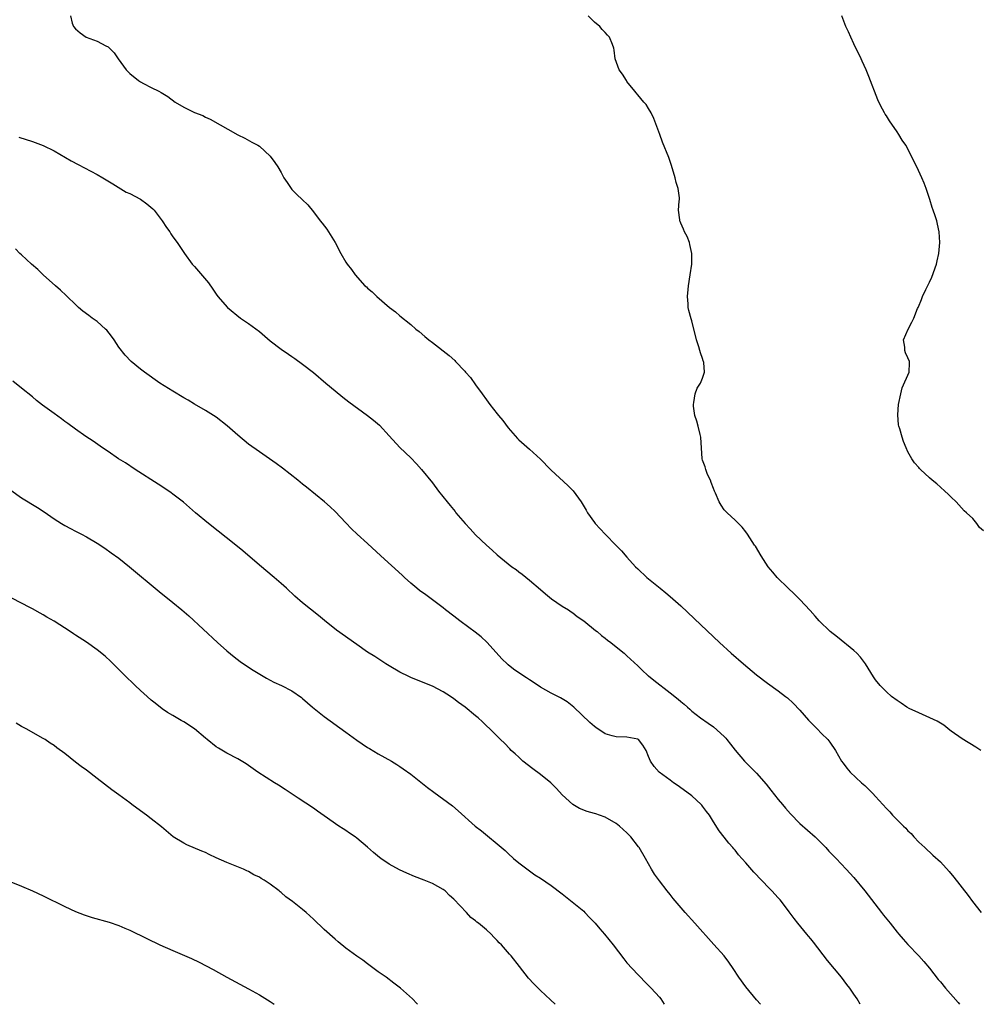
# Model space of a CAD drawing. Units: inches. Extents: x 2631000 to 2634000, y 1482000 to 1485000.
# Drawn here: x 2632939 to 2633116, y 1482000 to 1482182 of the extents above; entities that cross this region are included whole.
import ezdxf

# ---------------------------------------------------------------- set-up
doc = ezdxf.new("R2010")
doc.units = ezdxf.units.IN
doc.header["$MEASUREMENT"] = 0
doc.layers.add('LD26311482_10ft', color=51, linetype='Continuous')

msp = doc.modelspace()

# ---------------------------------------------------------------- linework, layer by layer
at = {"layer": 'LD26311482_10ft'}
for points, elevation in [([(2632948.05, 1482183), (2632948.38, 1482181.62), (2632948.57, 1482181), (2632949, 1482180.54), (2632949.85, 1482179.85), (2632950.95, 1482179), (2632953, 1482178.27), (2632954.56, 1482177.44), (2632955, 1482177.25), (2632956.13, 1482176.13), (2632956.85, 1482175), (2632958.33, 1482173), (2632958.64, 1482172.64), (2632959, 1482172.29), (2632960.65, 1482171), (2632961, 1482170.75), (2632961.56, 1482170.44), (2632963, 1482169.7), (2632964.38, 1482169), (2632964.8, 1482168.8), (2632966.03, 1482168.03), (2632967.39, 1482167), (2632969, 1482166.06), (2632971, 1482165.08), (2632972.51, 1482164.51), (2632973, 1482164.23), (2632973.87, 1482163.87), (2632979, 1482160.96), (2632980.31, 1482160.31), (2632981.59, 1482159.59), (2632982.73, 1482159), (2632983, 1482158.82), (2632984.98, 1482156.98), (2632985.85, 1482155.85), (2632986.38, 1482155), (2632987, 1482153.95), (2632987.54, 1482153), (2632988.14, 1482152.14), (2632988.85, 1482151), (2632989, 1482150.81), (2632989.92, 1482149.92), (2632990.91, 1482149), (2632991.97, 1482147.97), (2632993, 1482146.72), (2632994.27, 1482145), (2632994.61, 1482144.61), (2632995.48, 1482143.48), (2632997, 1482141.02), (2632998.07, 1482139), (2632999, 1482137.37), (2632999.25, 1482137), (2633000.03, 1482136.03), (2633000.72, 1482135), (2633002.53, 1482133), (2633002.79, 1482132.79), (2633003, 1482132.58), (2633003.87, 1482131.87), (2633004.7, 1482131), (2633007.08, 1482129), (2633008.18, 1482128.18), (2633009, 1482127.45), (2633011, 1482125.83), (2633011.97, 1482125), (2633012.54, 1482124.54), (2633013.62, 1482123.62), (2633014.37, 1482123), (2633015, 1482122.49), (2633018.12, 1482120.12), (2633019.15, 1482119.15), (2633019.27, 1482119), (2633021, 1482117.17), (2633021.13, 1482117), (2633022.04, 1482116.04), (2633023, 1482114.65), (2633024.21, 1482113), (2633025, 1482111.87), (2633025.65, 1482111), (2633027, 1482109.31), (2633027.24, 1482109), (2633028.04, 1482108.04), (2633029, 1482106.68), (2633030.73, 1482104.73), (2633031, 1482104.48), (2633033, 1482102.78), (2633035, 1482100.92), (2633036.83, 1482099), (2633037, 1482098.86), (2633040.04, 1482096.04), (2633041.03, 1482095.03), (2633042.54, 1482093), (2633042.69, 1482092.69), (2633043.44, 1482091.44), (2633043.72, 1482091), (2633045, 1482089.18), (2633045.15, 1482089), (2633047, 1482087.02), (2633049, 1482084.95), (2633049.97, 1482083.97), (2633051, 1482082.78), (2633052.6, 1482081), (2633053, 1482080.6), (2633054.71, 1482079), (2633057.15, 1482077), (2633058.19, 1482076.19), (2633059, 1482075.5), (2633061, 1482073.73), (2633063.44, 1482071.44), (2633067, 1482068.02), (2633068.1, 1482067), (2633070.3, 1482065), (2633072.58, 1482063), (2633075, 1482060.99), (2633077, 1482059.46), (2633079, 1482058.02), (2633080.33, 1482057), (2633080.7, 1482056.7), (2633081.74, 1482055.74), (2633083, 1482054.43), (2633084.62, 1482052.62), (2633085.58, 1482051.58), (2633086.17, 1482051), (2633087, 1482050.15), (2633088.19, 1482049), (2633088.54, 1482048.54), (2633089.6, 1482047), (2633090.72, 1482045), (2633091, 1482044.61), (2633091.7, 1482043.7), (2633092.28, 1482043), (2633094.4, 1482041), (2633095, 1482040.48), (2633095.76, 1482039.76), (2633096.52, 1482039), (2633097, 1482038.49), (2633098.33, 1482037), (2633099, 1482036.22), (2633099.61, 1482035.61), (2633100.13, 1482035), (2633101, 1482034.12), (2633102.14, 1482033), (2633102.6, 1482032.6), (2633103, 1482032.12), (2633103.6, 1482031.6), (2633104.1, 1482031), (2633105, 1482030.03), (2633106.09, 1482029), (2633107.62, 1482027.62), (2633109, 1482026.36), (2633110.6, 1482024.6), (2633111.51, 1482023.51), (2633114.11, 1482020.11), (2633114.92, 1482019), (2633116.52, 1482017)], 9030), ([(2633116.45, 1482047), (2633115.57, 1482047.57), (2633113, 1482049.12), (2633111, 1482050.57), (2633110.77, 1482050.77), (2633109.66, 1482051.66), (2633109, 1482052.01), (2633108.41, 1482052.41), (2633107.05, 1482053), (2633105, 1482053.93), (2633103.23, 1482054.77), (2633102.79, 1482055), (2633101.76, 1482055.76), (2633101, 1482056.23), (2633099.96, 1482057), (2633099, 1482057.84), (2633097.88, 1482059), (2633097, 1482060.05), (2633096.61, 1482060.61), (2633095.11, 1482063), (2633094.24, 1482064.24), (2633093.52, 1482065), (2633093, 1482065.49), (2633089.94, 1482067.94), (2633088.59, 1482069), (2633086.57, 1482071), (2633085.85, 1482071.85), (2633084.91, 1482072.91), (2633083, 1482074.93), (2633081.95, 1482075.95), (2633080.82, 1482077), (2633078.79, 1482079), (2633077.98, 1482079.97), (2633077.16, 1482081), (2633075.83, 1482083), (2633074.79, 1482084.79), (2633074.63, 1482085), (2633073.32, 1482087), (2633073, 1482087.47), (2633072.31, 1482088.31), (2633071, 1482089.61), (2633070.31, 1482090.31), (2633069.52, 1482091), (2633069.26, 1482091.26), (2633069, 1482091.55), (2633068.41, 1482092.41), (2633068.09, 1482093), (2633067.39, 1482094.61), (2633067.2, 1482095), (2633067, 1482095.47), (2633066.6, 1482096.6), (2633066.43, 1482097), (2633065.9, 1482098.1), (2633065.57, 1482099), (2633065.5, 1482099.5), (2633065, 1482100.7), (2633064.9, 1482101), (2633064.68, 1482105), (2633064.55, 1482105.45), (2633064.19, 1482107), (2633063.95, 1482107.95), (2633063.57, 1482109), (2633063.3, 1482110.7), (2633063.29, 1482111), (2633063.39, 1482111.39), (2633063.61, 1482113), (2633063.97, 1482114.03), (2633064.61, 1482115), (2633065, 1482115.92), (2633065.34, 1482117), (2633065.2, 1482118.8), (2633065.16, 1482119), (2633065.11, 1482119.11), (2633065, 1482119.57), (2633064.58, 1482120.58), (2633064.49, 1482121), (2633064.31, 1482121.69), (2633063.85, 1482123), (2633063, 1482126.5), (2633062.88, 1482126.88), (2633062.44, 1482128.44), (2633062.33, 1482129), (2633062.31, 1482129.69), (2633062.19, 1482131), (2633062.31, 1482132.31), (2633062.39, 1482133), (2633062.7, 1482135), (2633062.98, 1482137), (2633063.02, 1482139), (2633062.66, 1482140.66), (2633062.55, 1482141), (2633062.12, 1482142.12), (2633061.63, 1482143), (2633061.47, 1482143.47), (2633061, 1482144.58), (2633060.87, 1482144.87), (2633060.78, 1482145), (2633060.77, 1482145.23), (2633060.56, 1482147), (2633060.65, 1482148.65), (2633060.7, 1482149), (2633060.71, 1482149.29), (2633060.5, 1482151), (2633060.13, 1482152.13), (2633059.95, 1482153), (2633059.27, 1482155.27), (2633058.77, 1482156.77), (2633057.6, 1482159.6), (2633057.07, 1482161), (2633055.98, 1482163.98), (2633055.48, 1482165), (2633055, 1482165.83), (2633054.53, 1482166.53), (2633054.1, 1482167), (2633053, 1482168.33), (2633052.72, 1482168.72), (2633052.47, 1482169), (2633051, 1482170.84), (2633050.89, 1482171), (2633050.18, 1482172.18), (2633049.59, 1482173), (2633048.8, 1482175), (2633048.64, 1482176.64), (2633048.55, 1482177), (2633048.33, 1482177.67), (2633047.79, 1482179), (2633047.4, 1482179.4), (2633047, 1482179.91), (2633046.44, 1482180.44), (2633045.98, 1482181), (2633045, 1482181.82), (2633043.82, 1482183)], 9020), ([(2633117, 1482087.67), (2633116.26, 1482088.26), (2633115.73, 1482089), (2633115, 1482089.91), (2633113.81, 1482091), (2633113.37, 1482091.37), (2633111.91, 1482093), (2633111, 1482093.86), (2633110.45, 1482094.45), (2633109.81, 1482095), (2633109, 1482095.74), (2633108.32, 1482096.32), (2633107.47, 1482097), (2633107, 1482097.46), (2633105.29, 1482099), (2633105.15, 1482099.15), (2633105, 1482099.34), (2633104.22, 1482100.22), (2633103.68, 1482101), (2633103, 1482102.26), (2633102.65, 1482103), (2633102.19, 1482104.19), (2633101.9, 1482105), (2633101.48, 1482106.52), (2633101.32, 1482107), (2633101.26, 1482107.26), (2633101.1, 1482109.1), (2633101.25, 1482111), (2633101.65, 1482113), (2633101.91, 1482114.09), (2633103.2, 1482117), (2633103.26, 1482118.74), (2633103.29, 1482119), (2633103, 1482119.67), (2633102.56, 1482120.56), (2633102.44, 1482121), (2633102.39, 1482121.61), (2633102.17, 1482123), (2633103.01, 1482125), (2633103.72, 1482126.28), (2633104.08, 1482127), (2633104.77, 1482128.77), (2633104.87, 1482129), (2633104.92, 1482129.08), (2633105.51, 1482130.49), (2633105.69, 1482131), (2633106.33, 1482132.33), (2633107, 1482133.66), (2633107.42, 1482134.58), (2633108.27, 1482137), (2633108.39, 1482137.61), (2633108.71, 1482139), (2633108.91, 1482141), (2633108.79, 1482143), (2633108.43, 1482144.43), (2633108.31, 1482145), (2633108.05, 1482145.95), (2633107.68, 1482147), (2633107.48, 1482147.48), (2633107.05, 1482149), (2633106.37, 1482151), (2633106, 1482152), (2633105.58, 1482153), (2633104.66, 1482155), (2633104.09, 1482156.09), (2633103.67, 1482157), (2633102.57, 1482159), (2633101.95, 1482159.95), (2633101.32, 1482161), (2633101, 1482161.48), (2633099.55, 1482163.55), (2633099, 1482164.46), (2633098.78, 1482164.78), (2633098.65, 1482165), (2633098.31, 1482165.69), (2633097.63, 1482167), (2633097.44, 1482167.44), (2633095.77, 1482171.77), (2633095.24, 1482173), (2633094.55, 1482174.55), (2633094.33, 1482175), (2633093.93, 1482175.93), (2633093.38, 1482177), (2633093, 1482177.81), (2633092.4, 1482179), (2633092.01, 1482180.01), (2633091.47, 1482181), (2633090.76, 1482183)], 9010), ([(2632938.49, 1482160.49), (2632941, 1482159.68), (2632943, 1482158.95), (2632945, 1482157.96), (2632948.15, 1482156.15), (2632949.45, 1482155.45), (2632953, 1482153.57), (2632954.01, 1482153), (2632954.64, 1482152.64), (2632955.87, 1482151.87), (2632958.36, 1482150.36), (2632959, 1482150.11), (2632961, 1482149.05), (2632962.19, 1482148.19), (2632963.26, 1482147.26), (2632963.51, 1482147), (2632964.99, 1482145), (2632965.8, 1482143.8), (2632966.4, 1482143), (2632966.62, 1482142.62), (2632967, 1482142.08), (2632967.78, 1482141), (2632968.26, 1482140.26), (2632969.11, 1482139), (2632970.58, 1482137), (2632971, 1482136.55), (2632971.73, 1482135.73), (2632973.57, 1482133.57), (2632974.39, 1482132.39), (2632975, 1482131.44), (2632975.33, 1482131), (2632977.09, 1482129), (2632979.51, 1482127), (2632981, 1482126), (2632983, 1482124.52), (2632985, 1482122.82), (2632987, 1482121.27), (2632988.35, 1482120.34), (2632989, 1482119.92), (2632989.53, 1482119.53), (2632991, 1482118.49), (2632993, 1482116.92), (2632995.31, 1482115), (2632997, 1482113.55), (2632998.41, 1482112.41), (2632999, 1482111.96), (2632999.53, 1482111.53), (2633003, 1482109.01), (2633004.13, 1482108.13), (2633005.19, 1482107.19), (2633007, 1482105.2), (2633009, 1482103.05), (2633011, 1482101.13), (2633012.05, 1482100.05), (2633013, 1482099.01), (2633015, 1482096.53), (2633016.14, 1482095), (2633017.73, 1482093), (2633018.32, 1482092.32), (2633019.22, 1482091.22), (2633019.37, 1482091), (2633021.05, 1482089), (2633021.99, 1482087.99), (2633023, 1482086.93), (2633025, 1482085.01), (2633026.09, 1482084.09), (2633027, 1482083.2), (2633029, 1482081.56), (2633029.73, 1482081), (2633030.48, 1482080.48), (2633031, 1482080.05), (2633031.63, 1482079.63), (2633033, 1482078.53), (2633035, 1482076.8), (2633035.95, 1482075.95), (2633037.06, 1482075.06), (2633039, 1482073.71), (2633040.16, 1482073), (2633040.65, 1482072.65), (2633041, 1482072.44), (2633041.81, 1482071.81), (2633043.03, 1482071), (2633045.21, 1482069.21), (2633045.49, 1482069), (2633046.29, 1482068.29), (2633047, 1482067.78), (2633047.42, 1482067.42), (2633047.99, 1482067), (2633049, 1482066.2), (2633050.46, 1482065), (2633051, 1482064.53), (2633053, 1482062.64), (2633053.83, 1482061.83), (2633054.89, 1482060.89), (2633055, 1482060.82), (2633055.99, 1482059.99), (2633059, 1482057.64), (2633060.5, 1482056.5), (2633061, 1482056.02), (2633061.58, 1482055.58), (2633062.23, 1482055), (2633062.65, 1482054.65), (2633063, 1482054.29), (2633064.6, 1482053), (2633066.02, 1482052.02), (2633067, 1482051.37), (2633069, 1482049.56), (2633069.27, 1482049.27), (2633069.49, 1482049), (2633070.13, 1482048.13), (2633071, 1482047.02), (2633072.77, 1482045), (2633075, 1482042.77), (2633076.75, 1482040.75), (2633077.65, 1482039.65), (2633079, 1482037.94), (2633079.77, 1482037), (2633080.32, 1482036.32), (2633081.25, 1482035.25), (2633083, 1482033.47), (2633085.8, 1482031), (2633087, 1482029.84), (2633087.79, 1482029), (2633088.36, 1482028.36), (2633089, 1482027.71), (2633089.33, 1482027.33), (2633089.68, 1482027), (2633091.59, 1482025), (2633093, 1482023.45), (2633095, 1482021.01), (2633098.12, 1482017), (2633098.49, 1482016.49), (2633099.38, 1482015.38), (2633099.71, 1482015), (2633101, 1482013.34), (2633101.31, 1482013), (2633102.08, 1482012.08), (2633103, 1482011.05), (2633104.98, 1482009), (2633105.94, 1482007.94), (2633107, 1482006.69), (2633108.61, 1482004.61), (2633109, 1482004.17), (2633109.94, 1482003), (2633112.31, 1482000.31), (2633112.56, 1482000)], 9040), ([(2633094.17, 1482000), (2633093.58, 1482001), (2633093, 1482001.87), (2633092.21, 1482003), (2633091.68, 1482003.68), (2633090.67, 1482005), (2633088.13, 1482008.13), (2633085.51, 1482011.51), (2633085, 1482012.1), (2633084.61, 1482012.61), (2633084.3, 1482013), (2633082.62, 1482015), (2633081.91, 1482015.91), (2633081, 1482017.13), (2633079.59, 1482019), (2633079.33, 1482019.33), (2633079, 1482019.7), (2633077.8, 1482021), (2633075.44, 1482023.44), (2633075, 1482023.95), (2633074.48, 1482024.48), (2633073, 1482026.2), (2633071.67, 1482027.67), (2633071, 1482028.52), (2633070.77, 1482028.77), (2633070.59, 1482029), (2633069.84, 1482029.84), (2633069, 1482030.95), (2633068.09, 1482032.09), (2633067, 1482033.79), (2633066.26, 1482035), (2633065.7, 1482035.7), (2633065, 1482036.69), (2633064.86, 1482036.86), (2633064.73, 1482037), (2633063, 1482038.6), (2633062.78, 1482038.78), (2633061, 1482040.07), (2633060.45, 1482040.45), (2633059.62, 1482041), (2633059, 1482041.46), (2633056.97, 1482043), (2633056.03, 1482044.03), (2633055.36, 1482045), (2633055, 1482045.9), (2633054.53, 1482047), (2633053.95, 1482047.95), (2633053.12, 1482049), (2633053, 1482049.08), (2633051, 1482049.42), (2633049, 1482049.48), (2633048.28, 1482049.72), (2633047, 1482050.07), (2633045.23, 1482051.23), (2633045, 1482051.41), (2633044.15, 1482052.15), (2633041.2, 1482055), (2633039.97, 1482055.97), (2633038.73, 1482056.73), (2633037, 1482057.59), (2633035, 1482058.72), (2633033.66, 1482059.66), (2633033, 1482060.05), (2633032.44, 1482060.44), (2633031.56, 1482061), (2633030.04, 1482062.04), (2633029, 1482062.84), (2633028.81, 1482063), (2633027.89, 1482063.89), (2633025.06, 1482067.06), (2633024.01, 1482068.01), (2633022.9, 1482068.9), (2633021.76, 1482069.76), (2633020.06, 1482071), (2633019, 1482071.83), (2633017.45, 1482073), (2633017, 1482073.37), (2633013.77, 1482075.77), (2633012.6, 1482076.6), (2633012.1, 1482077), (2633011, 1482077.95), (2633009.86, 1482079), (2633009.43, 1482079.43), (2633005.45, 1482083), (2633003, 1482085.27), (2633001.11, 1482087), (2633000.02, 1482088.02), (2632999, 1482089.14), (2632997, 1482091.22), (2632996.07, 1482092.07), (2632995.03, 1482093), (2632991.72, 1482095.72), (2632991, 1482096.26), (2632990.09, 1482097), (2632987.25, 1482099.25), (2632986.12, 1482100.12), (2632983, 1482102.28), (2632981, 1482103.7), (2632979, 1482105.33), (2632977.06, 1482107.06), (2632975, 1482108.66), (2632973, 1482109.89), (2632971, 1482111.06), (2632969.8, 1482111.8), (2632969, 1482112.26), (2632967, 1482113.48), (2632964.6, 1482115), (2632961.72, 1482117), (2632961, 1482117.56), (2632959.27, 1482119), (2632958.13, 1482120.13), (2632957, 1482121.63), (2632956.11, 1482123), (2632955.65, 1482123.65), (2632954.76, 1482124.76), (2632954.52, 1482125), (2632953, 1482126.36), (2632952.04, 1482127), (2632951.46, 1482127.47), (2632950.33, 1482128.33), (2632949.53, 1482129), (2632949, 1482129.54), (2632947.44, 1482131), (2632947.23, 1482131.23), (2632946.22, 1482132.22), (2632945.3, 1482133), (2632943, 1482135.04), (2632942.01, 1482136.01), (2632940.83, 1482137), (2632939, 1482138.72), (2632938.68, 1482139), (2632937.86, 1482139.86)], 9050), ([(2633075.72, 1482000), (2633075, 1482000.8), (2633073, 1482003.22), (2633071.72, 1482005), (2633070.65, 1482006.65), (2633069.83, 1482007.83), (2633068.96, 1482008.96), (2633067.1, 1482011.1), (2633063.55, 1482015), (2633061.75, 1482017), (2633059.58, 1482019.58), (2633059, 1482020.34), (2633058.47, 1482021), (2633057, 1482022.88), (2633056.09, 1482024.09), (2633055.54, 1482025), (2633054.42, 1482027), (2633053.27, 1482029), (2633053.16, 1482029.16), (2633051.71, 1482031), (2633051, 1482031.72), (2633049.63, 1482033), (2633049, 1482033.47), (2633047, 1482034.62), (2633045.95, 1482035), (2633045.23, 1482035.23), (2633045, 1482035.33), (2633043.67, 1482035.67), (2633042.25, 1482036.25), (2633040.98, 1482036.98), (2633039, 1482038.76), (2633037.95, 1482039.95), (2633036.93, 1482041), (2633035, 1482042.54), (2633033.58, 1482043.58), (2633031.75, 1482045), (2633031, 1482045.73), (2633030.34, 1482046.34), (2633029.58, 1482047), (2633029.32, 1482047.32), (2633028.36, 1482048.36), (2633027.6, 1482049), (2633027, 1482049.63), (2633025.62, 1482051), (2633025, 1482051.56), (2633024.3, 1482052.3), (2633023.47, 1482053), (2633023, 1482053.37), (2633021.08, 1482055), (2633019.85, 1482055.85), (2633019, 1482056.55), (2633018.37, 1482057), (2633017, 1482057.86), (2633015, 1482058.89), (2633012.06, 1482060.06), (2633011, 1482060.51), (2633010.67, 1482060.67), (2633009, 1482061.48), (2633007, 1482062.64), (2633006.42, 1482063), (2633004.36, 1482064.36), (2633003, 1482065.21), (2633001, 1482066.6), (2632997.27, 1482069.27), (2632995.03, 1482071.03), (2632993.94, 1482071.94), (2632991, 1482074.31), (2632989.57, 1482075.57), (2632988.01, 1482077), (2632987, 1482077.91), (2632985.73, 1482079), (2632983, 1482081.29), (2632979.93, 1482083.93), (2632978.63, 1482085), (2632973.56, 1482089), (2632971.17, 1482091), (2632968.93, 1482092.93), (2632967, 1482094.43), (2632966.67, 1482094.67), (2632965.49, 1482095.49), (2632964.27, 1482096.27), (2632959.99, 1482099), (2632958.2, 1482100.2), (2632956.95, 1482101), (2632955, 1482102.32), (2632953.95, 1482103), (2632952.21, 1482104.22), (2632950.89, 1482105.11), (2632949, 1482106.45), (2632947.54, 1482107.54), (2632947, 1482107.9), (2632946.38, 1482108.38), (2632945, 1482109.34), (2632942.88, 1482110.88), (2632941.75, 1482111.75), (2632941, 1482112.42), (2632939, 1482114.06), (2632937.36, 1482115.36)], 9060), ([(2632937, 1482095.16), (2632939, 1482093.77), (2632941.94, 1482091.94), (2632943.15, 1482091.15), (2632945, 1482089.85), (2632946.35, 1482089), (2632947, 1482088.62), (2632948.06, 1482088.06), (2632949, 1482087.58), (2632950.08, 1482087), (2632951, 1482086.54), (2632953, 1482085.33), (2632954.42, 1482084.42), (2632955.59, 1482083.59), (2632957, 1482082.56), (2632958.98, 1482080.98), (2632964.44, 1482076.44), (2632967, 1482074.39), (2632968.67, 1482073), (2632969.91, 1482071.91), (2632975.23, 1482067), (2632977, 1482065.41), (2632978.31, 1482064.31), (2632979.44, 1482063.44), (2632980.08, 1482063), (2632981.84, 1482061.84), (2632984.34, 1482060.34), (2632985, 1482059.98), (2632985.65, 1482059.65), (2632987.06, 1482059), (2632989, 1482058.04), (2632990.79, 1482056.79), (2632991, 1482056.61), (2632992.82, 1482055), (2632995, 1482053.3), (2632999, 1482050.36), (2633001, 1482048.92), (2633003, 1482047.56), (2633003.34, 1482047.34), (2633005, 1482046.35), (2633007.44, 1482045), (2633008.41, 1482044.41), (2633009, 1482044.03), (2633009.61, 1482043.61), (2633011, 1482042.57), (2633014.11, 1482040.11), (2633015.24, 1482039.24), (2633018.73, 1482036.73), (2633019.8, 1482035.8), (2633022.89, 1482033), (2633024.09, 1482032.09), (2633025.21, 1482031.21), (2633027, 1482029.7), (2633028.44, 1482028.44), (2633029, 1482027.89), (2633030.01, 1482027), (2633031, 1482026.17), (2633033.98, 1482023.98), (2633035, 1482023.35), (2633037, 1482021.97), (2633039, 1482020.45), (2633043, 1482017.21), (2633043.22, 1482017), (2633044.08, 1482016.08), (2633045, 1482015.17), (2633045.15, 1482015), (2633045.97, 1482013.96), (2633046.85, 1482013), (2633048.43, 1482011), (2633050.41, 1482008.41), (2633051, 1482007.7), (2633053, 1482005.5), (2633053.52, 1482005), (2633054.24, 1482004.24), (2633055.49, 1482003), (2633057, 1482001.3), (2633057.24, 1482001), (2633057.91, 1482000)], 9070), ([(2633037.7, 1482000), (2633036.85, 1482000.85), (2633035, 1482002.57), (2633033.76, 1482003.76), (2633032.81, 1482004.81), (2633031.15, 1482007), (2633029.56, 1482009), (2633029.29, 1482009.29), (2633027.77, 1482011), (2633027.38, 1482011.38), (2633027, 1482011.8), (2633026.4, 1482012.4), (2633025.86, 1482013), (2633025, 1482013.76), (2633023.53, 1482015), (2633023.23, 1482015.23), (2633023, 1482015.45), (2633022.09, 1482016.09), (2633021.3, 1482017), (2633019, 1482019.44), (2633018.17, 1482020.17), (2633017.36, 1482021), (2633017, 1482021.27), (2633015, 1482022.35), (2633013.46, 1482023), (2633011.67, 1482023.67), (2633010.26, 1482024.26), (2633008.89, 1482024.89), (2633007, 1482025.94), (2633005.44, 1482027), (2633005.19, 1482027.19), (2633004.1, 1482028.1), (2633003, 1482029.09), (2633001, 1482030.78), (2633000.69, 1482031), (2632999.67, 1482031.67), (2632999, 1482032.15), (2632998.47, 1482032.47), (2632997.69, 1482033), (2632995, 1482034.91), (2632993.75, 1482035.75), (2632993, 1482036.29), (2632990.16, 1482038.16), (2632987.76, 1482039.76), (2632986.55, 1482040.55), (2632985.82, 1482041), (2632982.72, 1482043), (2632980.52, 1482044.52), (2632979, 1482045.44), (2632977, 1482046.5), (2632975.41, 1482047.41), (2632975, 1482047.66), (2632973.35, 1482049), (2632973, 1482049.27), (2632970.98, 1482050.98), (2632969, 1482052.3), (2632968.54, 1482052.54), (2632967, 1482053.43), (2632966.02, 1482054.02), (2632965, 1482054.71), (2632963.72, 1482055.72), (2632963, 1482056.31), (2632962.22, 1482057), (2632961, 1482058.09), (2632960.03, 1482059), (2632957.97, 1482061), (2632957, 1482062), (2632955.48, 1482063.48), (2632954.43, 1482064.43), (2632953, 1482065.6), (2632951, 1482067.03), (2632949, 1482068.33), (2632948.59, 1482068.59), (2632947.98, 1482069), (2632945, 1482070.91), (2632943.68, 1482071.68), (2632943, 1482072.1), (2632942.41, 1482072.41), (2632941, 1482073.22), (2632940.54, 1482073.46), (2632939, 1482074.26), (2632937.17, 1482075.17)], 9080), ([(2633012.26, 1482000), (2633012.14, 1482000.13), (2633011.32, 1482001), (2633009.08, 1482003), (2633007.89, 1482003.89), (2633006.44, 1482005), (2633005, 1482006.03), (2633003, 1482007.49), (2633002.15, 1482008.15), (2633001, 1482008.94), (2632999, 1482010.42), (2632997.59, 1482011.59), (2632997, 1482012.03), (2632995, 1482013.85), (2632993, 1482015.78), (2632991.64, 1482017), (2632991, 1482017.54), (2632989.13, 1482019), (2632987.89, 1482019.89), (2632987, 1482020.68), (2632986.82, 1482020.82), (2632986.63, 1482021), (2632985, 1482022.21), (2632983.85, 1482023), (2632983.31, 1482023.31), (2632983, 1482023.53), (2632981.98, 1482023.98), (2632981, 1482024.6), (2632980.69, 1482024.69), (2632980.05, 1482025), (2632978.22, 1482025.78), (2632977, 1482026.23), (2632975, 1482027.14), (2632973.72, 1482027.72), (2632973, 1482028.09), (2632972.34, 1482028.34), (2632969.54, 1482029.54), (2632969, 1482029.81), (2632967.06, 1482031), (2632964.86, 1482032.86), (2632963, 1482034.34), (2632962.13, 1482035), (2632961, 1482035.81), (2632959.4, 1482037), (2632959, 1482037.28), (2632957, 1482038.75), (2632955.71, 1482039.71), (2632953, 1482041.8), (2632951, 1482043.31), (2632950.02, 1482044.02), (2632949, 1482044.85), (2632947, 1482046.4), (2632945.49, 1482047.49), (2632945, 1482047.88), (2632944.31, 1482048.31), (2632943.34, 1482049), (2632943, 1482049.22), (2632939.82, 1482051), (2632939, 1482051.42), (2632938.02, 1482052.02)], 9090), ([(2632937, 1482022.69), (2632939, 1482021.89), (2632941, 1482020.99), (2632943, 1482020.05), (2632947, 1482018.11), (2632949, 1482017.2), (2632950.56, 1482016.56), (2632952.06, 1482016.06), (2632955.18, 1482015.18), (2632957, 1482014.57), (2632958.11, 1482014.11), (2632959, 1482013.72), (2632962.17, 1482012.17), (2632964.59, 1482011), (2632967, 1482009.94), (2632970.46, 1482008.46), (2632971.83, 1482007.83), (2632974.43, 1482006.43), (2632976.96, 1482005), (2632981, 1482002.86), (2632983, 1482001.77), (2632985, 1482000.51), (2632985.7, 1482000)], 9100)]:
    msp.add_lwpolyline(points, dxfattribs=dict(at, elevation=elevation))

doc.saveas('drawing.dxf')
